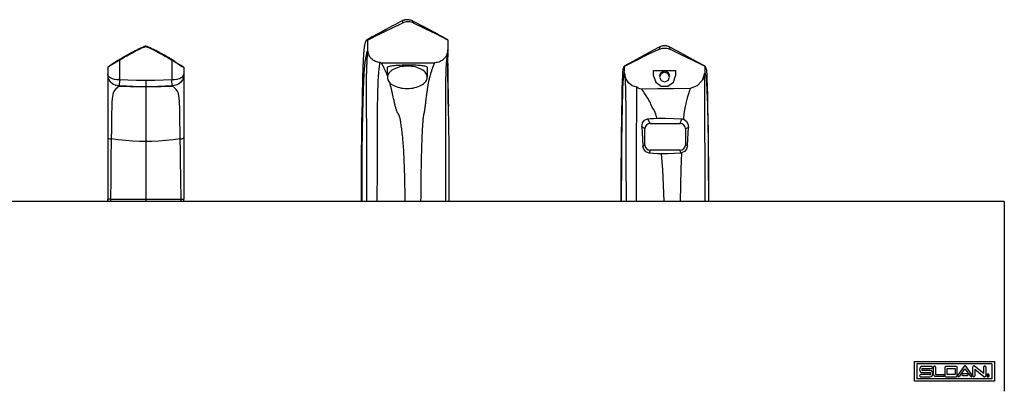
# Model space of a CAD drawing. Units: inches. Extents: x 14 to 229, y -70 to 88.
# Drawn here: x 79 to 104, y 0 to 9 of the extents above; entities that cross this region are included whole.
import ezdxf

# ---------------------------------------------------------------- set-up
doc = ezdxf.new("R2010")
doc.units = ezdxf.units.IN
doc.header["$LTSCALE"] = 1.21
doc.header["$MEASUREMENT"] = 0
doc.layers.get('0').update_dxf_attribs({"linetype": 'CONTINUOUS'})

msp = doc.modelspace()

# ---------------------------------------------------------------- linework, layer by layer
at = {"color": 7, "linetype": 'Continuous'}
for p, q in [((88.837, 8.818), (88.837, 8.812)), ((88.837, 8.812), (88.839, 8.795)), ((88.839, 8.795), (88.842, 8.764)), ((82.297, 8.144), (82.289, 8.141)), ((82.294, 8.143), (82.31, 8.15)), ((82.298, 8.145), (82.297, 8.144)), ((82.302, 8.146), (82.298, 8.145)), ((82.303, 8.147), (82.302, 8.146)), ((82.31, 8.15), (82.325, 8.156)), ((82.325, 8.156), (82.339, 8.162)), ((82.333, 8.16), (82.338, 8.161)), ((82.427, 8.181), (82.426, 8.181)), ((82.464, 8.17), (82.461, 8.171)), ((82.468, 8.168), (82.464, 8.17)), ((82.471, 8.167), (82.468, 8.168)), ((82.473, 8.166), (82.471, 8.167)), ((82.486, 8.161), (82.49, 8.16)), ((82.494, 8.158), (82.508, 8.152)), ((82.508, 8.152), (82.523, 8.146)), ((82.528, 8.144), (82.521, 8.146)), ((82.529, 8.143), (82.528, 8.144)), ((82.537, 8.139), (82.53, 8.142)), ((95.289, 8.169), (95.289, 8.169)), ((95.521, 8.168), (95.521, 8.168)), ((81.848, 7.902), (81.826, 7.89)), ((81.869, 7.915), (81.848, 7.902)), ((81.889, 7.927), (81.869, 7.915)), ((81.908, 7.938), (81.889, 7.927)), ((81.928, 7.949), (81.908, 7.938)), ((81.946, 7.96), (81.928, 7.949)), ((81.964, 7.97), (81.946, 7.96)), ((81.982, 7.98), (81.964, 7.97)), ((82, 7.99), (81.982, 7.98)), ((82.016, 8), (82, 7.99)), ((82.033, 8.009), (82.016, 8)), ((82.049, 8.017), (82.033, 8.009)), ((82.064, 8.026), (82.049, 8.017)), ((82.079, 8.034), (82.064, 8.026)), ((82.093, 8.042), (82.079, 8.034)), ((82.114, 8.053), (82.093, 8.042)), ((82.134, 8.063), (82.114, 8.053)), ((82.137, 8.065), (82.165, 8.079)), ((82.159, 8.076), (82.158, 8.076)), ((82.159, 8.065), (82.159, 8.076)), ((82.165, 8.079), (82.194, 8.094)), ((82.191, 8.093), (82.215, 8.105)), ((82.215, 8.105), (82.237, 8.116)), ((82.226, 8.11), (82.218, 8.107)), ((82.228, 8.112), (82.228, 8.111)), ((82.557, 8.13), (82.576, 8.121)), ((82.576, 8.121), (82.597, 8.111)), ((82.597, 8.111), (82.619, 8.1)), ((82.619, 8.1), (82.604, 8.107)), ((82.619, 8.1), (82.643, 8.087)), ((82.629, 8.094), (82.634, 8.092)), ((82.643, 8.087), (82.668, 8.074)), ((82.669, 8.074), (82.656, 8.081)), ((82.665, 8.076), (82.664, 8.076)), ((82.664, 8.065), (82.664, 8.076)), ((82.684, 8.066), (82.669, 8.074)), ((82.699, 8.058), (82.684, 8.066)), ((82.715, 8.05), (82.699, 8.058)), ((82.731, 8.041), (82.715, 8.05)), ((82.748, 8.032), (82.731, 8.041)), ((82.766, 8.022), (82.748, 8.032)), ((82.784, 8.012), (82.766, 8.022)), ((82.804, 8.001), (82.784, 8.012)), ((82.823, 7.99), (82.804, 8.001)), ((82.844, 7.979), (82.823, 7.99)), ((82.865, 7.967), (82.844, 7.979)), ((82.887, 7.954), (82.865, 7.967)), ((82.909, 7.941), (82.887, 7.954)), ((82.933, 7.928), (82.909, 7.941)), ((82.956, 7.914), (82.933, 7.928)), ((82.98, 7.9), (82.956, 7.914)), ((83.004, 7.885), (82.98, 7.9)), ((87.959, 7.863), (87.963, 7.931)), ((89.976, 7.967), (89.976, 8.021)), ((89.976, 8.006), (89.976, 7.997)), ((89.976, 7.997), (89.976, 7.96)), ((89.976, 7.96), (89.976, 7.922)), ((89.976, 7.883), (89.976, 7.923)), ((89.977, 8.074), (89.979, 8.095)), ((89.979, 8.095), (89.978, 8.094)), ((89.979, 8.096), (89.979, 8.095)), ((81.462, 7.658), (81.462, 4.355)), ((81.466, 7.666), (81.501, 7.689)), ((81.56, 7.726), (81.501, 7.689)), ((81.612, 7.759), (81.544, 7.716)), ((81.594, 7.747), (81.56, 7.726)), ((81.68, 7.801), (81.598, 7.75)), ((81.657, 7.787), (81.656, 7.786)), ((81.668, 7.793), (81.657, 7.787)), ((81.668, 7.794), (81.756, 7.848)), ((81.716, 7.823), (81.68, 7.801)), ((81.738, 7.836), (81.716, 7.823)), ((81.764, 7.853), (81.738, 7.836)), ((81.784, 7.864), (81.764, 7.853)), ((81.805, 7.877), (81.784, 7.864)), ((81.826, 7.89), (81.805, 7.877)), ((83.027, 7.872), (83.004, 7.885)), ((83.048, 7.859), (83.027, 7.872)), ((83.076, 7.842), (83.048, 7.859)), ((83.113, 7.82), (83.076, 7.842)), ((83.139, 7.804), (83.113, 7.82)), ((83.273, 7.72), (83.266, 7.725)), ((83.273, 7.72), (83.319, 7.691)), ((83.319, 7.691), (83.357, 7.666)), ((83.362, 7.658), (83.362, 4.355)), ((88.46, 7.649), (88.462, 7.402)), ((89.46, 7.658), (89.462, 7.409)), ((89.976, 7.747), (89.975, 7.81)), ((89.975, 7.755), (89.975, 7.801)), ((89.975, 7.755), (89.975, 7.703)), ((89.975, 7.71), (89.975, 7.68)), ((89.975, 7.642), (89.975, 7.7)), ((89.976, 7.665), (89.976, 7.747)), ((89.977, 7.58), (89.976, 7.665)), ((88.251, 7.533), (88.26, 7.622)), ((89.555, 7.506), (89.574, 7.569)), ((89.978, 7.492), (89.977, 7.58)), ((89.979, 7.404), (89.978, 7.492)), ((89.98, 7.311), (89.979, 7.404)), ((94.408, 7.494), (94.408, 7.489)), ((95.128, 7.576), (95.68, 7.576)), ((95.128, 7.443), (95.128, 7.576)), ((95.68, 7.576), (95.68, 7.443)), ((81.83, 7.185), (81.737, 7.191)), ((81.749, 7.177), (81.749, 7.191)), ((82.098, 7.177), (81.749, 7.177)), ((81.927, 7.181), (81.83, 7.185)), ((82.026, 7.178), (81.927, 7.181)), ((82.197, 7.176), (82.214, 7.176)), ((82.214, 7.176), (82.412, 7.175)), ((82.671, 7.176), (82.797, 7.178)), ((83.074, 7.177), (82.725, 7.177)), ((83.087, 7.191), (82.993, 7.185)), ((83.075, 7.191), (83.074, 7.177)), ((83.168, 7.205), (83.087, 7.191)), ((88.228, 7.176), (88.231, 7.247)), ((95.32, 7.188), (95.487, 7.188)), ((88.223, 6.989), (88.224, 7.035)), ((89.924, 6.889), (89.925, 6.949)), ((94.707, 6.871), (94.708, 6.92)), ((94.708, 6.961), (94.709, 6.999)), ((94.708, 6.92), (94.708, 6.961)), ((87.83, 6.512), (87.836, 6.816)), ((87.942, 6.599), (87.942, 6.658)), ((88.218, 6.691), (88.219, 6.733)), ((88.218, 6.635), (88.218, 6.691)), ((88.219, 6.778), (88.22, 6.824)), ((88.219, 6.733), (88.219, 6.778)), ((88.22, 6.824), (88.221, 6.871)), ((89.924, 6.831), (89.924, 6.889)), ((89.924, 6.777), (89.924, 6.831)), ((89.924, 6.726), (89.924, 6.777)), ((89.924, 6.672), (89.924, 6.726)), ((89.925, 6.449), (89.924, 6.672)), ((94.707, 6.768), (94.707, 6.871)), ((87.943, 6.538), (87.942, 6.599)), ((87.944, 6.477), (87.943, 6.538)), ((87.944, 6.413), (87.944, 6.477)), ((87.945, 6.338), (87.944, 6.413)), ((88.216, 6.473), (88.217, 6.51)), ((88.216, 6.431), (88.216, 6.473)), ((88.216, 6.357), (88.216, 6.431)), ((88.217, 6.586), (88.218, 6.635)), ((88.217, 6.549), (88.217, 6.586)), ((88.217, 6.51), (88.217, 6.549)), ((89.925, 6.25), (89.925, 6.449)), ((87.945, 6.252), (87.945, 6.338)), ((87.946, 6.165), (87.945, 6.252)), ((87.946, 6.079), (87.946, 6.165)), ((88.215, 6.095), (88.216, 6.255)), ((88.216, 6.255), (88.216, 6.357)), ((89.925, 6.12), (89.925, 6.25)), ((95.041, 6.25), (95.794, 6.25)), ((87.82, 5.898), (87.821, 5.962)), ((87.947, 5.946), (87.946, 6.079)), ((87.947, 5.841), (87.947, 5.946)), ((88.214, 5.849), (88.215, 6.095)), ((89.926, 5.876), (89.925, 6.12)), ((94.909, 5.716), (94.909, 6.118)), ((95.929, 6.116), (95.929, 5.717)), ((87.818, 5.687), (87.819, 5.761)), ((87.818, 5.609), (87.818, 5.687)), ((87.819, 5.761), (87.82, 5.831)), ((87.82, 5.831), (87.82, 5.898)), ((87.948, 5.745), (87.947, 5.841)), ((87.948, 5.611), (87.948, 5.745)), ((88.214, 5.59), (88.214, 5.849)), ((89.926, 5.715), (89.926, 5.876)), ((89.926, 5.465), (89.926, 5.715)), ((87.816, 5.348), (87.817, 5.44)), ((87.817, 5.527), (87.818, 5.609)), ((87.817, 5.44), (87.817, 5.527)), ((87.948, 5.422), (87.948, 5.611)), ((88.213, 5.098), (88.214, 5.59)), ((89.925, 5.113), (89.926, 5.465)), ((95.792, 5.58), (95.045, 5.58)), ((87.815, 5.252), (87.816, 5.348)), ((87.815, 5.15), (87.815, 5.252)), ((87.948, 5.205), (87.948, 5.422)), ((87.948, 4.958), (87.948, 5.205)), ((87.813, 4.815), (87.814, 4.989)), ((87.814, 4.989), (87.815, 5.15)), ((88.211, 4.295), (88.213, 5.098)), ((87.812, 4.566), (87.813, 4.815)), ((87.811, 4.295), (87.812, 4.566)), ((89.305, 4.428), (89.306, 4.553)), ((89.306, 4.553), (89.308, 4.671)), ((90.012, 4.295), (90.012, 4.558)), ((103.912, 4.295), (13.912, 4.295)), ((81.461, 4.295), (81.461, 4.355)), ((81.515, 4.355), (81.462, 4.355)), ((81.526, 4.355), (81.515, 4.355)), ((81.526, 4.355), (81.528, 4.355)), ((81.528, 4.355), (82.331, 4.355)), ((82.331, 4.355), (82.414, 4.355)), ((82.414, 4.355), (82.481, 4.355)), ((82.481, 4.355), (83.297, 4.355)), ((83.298, 4.355), (83.363, 4.355)), ((83.362, 4.355), (83.363, 4.355)), ((83.363, 4.295), (83.363, 4.355)), ((89.303, 4.295), (89.305, 4.428)), ((103.912, 4.295), (103.912, -0.455)), ((101.662, 0.295), (103.662, 0.295)), ((101.662, -0.205), (101.662, 0.295)), ((103.662, 0.295), (103.662, -0.205)), ((103.599, 0.233), (101.724, 0.233)), ((101.724, 0.233), (101.724, -0.142)), ((102.087, 0.168), (101.867, 0.168)), ((101.867, 0.117), (102.087, 0.117)), ((102.048, 0.065), (101.867, 0.065)), ((101.867, 0.013), (102.048, 0.013)), ((102.14, -0.032), (102.14, 0.149)), ((102.191, 0.149), (102.191, -0.032)), ((102.425, 0.142), (102.425, -0.064)), ((102.709, 0.168), (102.451, 0.168)), ((102.477, 0.117), (102.683, 0.117)), ((102.477, -0.038), (102.477, 0.117)), ((102.683, 0.117), (102.683, -0.038)), ((102.735, -0.064), (102.735, 0.142)), ((102.906, 0.17), (102.751, -0.049)), ((102.794, -0.079), (102.927, 0.11)), ((102.927, 0.11), (103.061, -0.079)), ((103.103, -0.049), (102.948, 0.17)), ((103.125, -0.064), (103.125, 0.155)), ((103.396, -0.01), (103.167, 0.175)), ((103.177, 0.102), (103.402, -0.081)), ((103.177, 0.102), (103.177, -0.064)), ((103.396, -0.01), (103.396, 0.155)), ((103.448, 0.155), (103.448, -0.064)), ((103.599, 0.233), (103.599, -0.142)), ((103.662, -0.205), (101.662, -0.205)), ((103.599, -0.142), (101.724, -0.142)), ((102.048, -0.038), (101.816, -0.038)), ((101.816, -0.09), (102.048, -0.09)), ((102.191, -0.032), (102.385, -0.032)), ((102.385, -0.084), (102.191, -0.084)), ((102.451, -0.09), (102.709, -0.09)), ((102.683, -0.038), (102.477, -0.038)), ((102.876, -0.013), (102.979, -0.013)), ((102.979, -0.064), (102.876, -0.064)), ((103.486, -0.04), (103.493, -0.04)), ((103.486, -0.076), (103.486, -0.04)), ((103.496, -0.076), (103.486, -0.076)), ((103.493, -0.04), (103.499, -0.04)), ((103.498, -0.046), (103.496, -0.046)), ((103.496, -0.046), (103.496, -0.057)), ((103.496, -0.057), (103.499, -0.057)), ((103.498, -0.064), (103.496, -0.064)), ((103.496, -0.064), (103.496, -0.076)), ((103.5, -0.064), (103.498, -0.064)), ((103.499, -0.04), (103.502, -0.04)), ((103.502, -0.04), (103.504, -0.04)), ((103.516, -0.076), (103.507, -0.076)), ((103.516, -0.07), (103.516, -0.073)), ((103.516, -0.075), (103.516, -0.076))]:
    msp.add_line(p, q, dxfattribs=at)
at = {"color": 9, "linetype": 'Continuous'}
for p, q in [((82.336, 8.145), (82.307, 8.133)), ((82.333, 8.16), (82.333, 8.157)), ((82.362, 8.155), (82.336, 8.145)), ((82.412, 8.183), (82.412, 8.168)), ((82.516, 8.133), (82.488, 8.145)), ((82.49, 8.157), (82.49, 8.16)), ((82.21, 8.086), (82.172, 8.067)), ((82.189, 8.092), (82.189, 8.09)), ((82.245, 8.103), (82.21, 8.086)), ((82.259, 8.126), (82.259, 8.125)), ((82.546, 8.119), (82.516, 8.133)), ((82.579, 8.103), (82.546, 8.119)), ((82.564, 8.125), (82.564, 8.126)), ((82.614, 8.086), (82.579, 8.103)), ((82.651, 8.067), (82.614, 8.086)), ((82.634, 8.09), (82.634, 8.092)), ((82.691, 8.046), (82.651, 8.067)), ((81.47, 7.662), (81.462, 7.658)), ((81.825, 7.872), (81.762, 7.834)), ((81.762, 7.35), (81.762, 7.834)), ((83.15, 7.782), (83.059, 7.835)), ((83.062, 7.834), (83.062, 7.35)), ((83.354, 7.661), (83.362, 7.658)), ((94.386, 7.475), (94.369, 7.357)), ((94.396, 7.527), (94.386, 7.475)), ((96.414, 7.523), (96.426, 7.468)), ((81.567, 7.377), (81.623, 7.361)), ((81.735, 7.189), (81.731, 7.185)), ((81.735, 7.19), (81.735, 7.189)), ((81.762, 7.35), (81.755, 7.291)), ((81.849, 7.184), (81.849, 7.177)), ((82.412, 7.335), (82.412, 7.175)), ((82.412, 7.166), (82.412, 4.355)), ((82.974, 7.177), (82.975, 7.184)), ((83.068, 7.291), (83.062, 7.35)), ((83.074, 7.245), (83.068, 7.291)), ((83.2, 7.361), (83.256, 7.377)), ((89.977, 7.375), (89.978, 7.328)), ((87.851, 6.905), (87.848, 6.81)), ((87.853, 6.971), (87.851, 6.905)), ((87.848, 6.81), (87.846, 6.745)), ((89.988, 6.785), (89.991, 6.685)), ((94.909, 6.118), (94.835, 6.168)), ((94.977, 6.365), (95.041, 6.25)), ((95.794, 6.25), (95.834, 6.364)), ((81.553, 6.094), (81.549, 5.862)), ((87.83, 5.96), (87.829, 5.894)), ((96.001, 6.148), (95.929, 6.116)), ((87.827, 5.701), (87.826, 5.631)), ((87.828, 5.832), (87.827, 5.768)), ((87.827, 5.768), (87.827, 5.701)), ((87.829, 5.894), (87.828, 5.832)), ((94.858, 5.686), (94.909, 5.716)), ((95.929, 5.717), (95.98, 5.698)), ((87.825, 5.439), (87.824, 5.309)), ((87.826, 5.558), (87.825, 5.439)), ((87.826, 5.631), (87.826, 5.558)), ((95.045, 5.58), (95.015, 5.509)), ((95.808, 5.509), (95.792, 5.58)), ((87.824, 5.309), (87.823, 5.169)), ((87.822, 4.965), (87.821, 4.798)), ((87.823, 5.169), (87.822, 4.965)), ((87.821, 4.798), (87.82, 4.558)), ((87.82, 4.558), (87.819, 4.295)), ((81.463, 4.355), (81.463, 4.295)), ((81.528, 4.355), (81.528, 4.295)), ((82.414, 4.355), (82.414, 4.295)), ((83.298, 4.295), (83.298, 4.355))]:
    msp.add_line(p, q, dxfattribs=at)
at = {"color": 7, "linetype": 'Continuous'}
for points in [[(88.837, 8.82), (88.785, 8.794), (88.727, 8.764), (88.664, 8.731), (88.593, 8.693), (88.513, 8.651), (88.423, 8.603), (88.321, 8.548), (88.207, 8.486), (88.082, 8.417), (87.954, 8.347)], [(88.842, 8.764), (88.553, 8.623), (88.264, 8.482), (87.976, 8.339)], [(89.085, 8.817), (89.066, 8.826), (89.044, 8.834), (89.023, 8.84), (89.005, 8.844), (88.987, 8.846), (88.971, 8.848), (88.956, 8.848), (88.942, 8.848), (88.928, 8.846), (88.916, 8.845), (88.904, 8.843), (88.892, 8.84), (88.881, 8.837), (88.871, 8.834), (88.86, 8.83), (88.851, 8.826), (88.841, 8.822), (88.837, 8.82)], [(88.837, 8.82), (88.837, 8.82), (88.837, 8.82), (88.837, 8.819), (88.837, 8.818)], [(89.118, 8.764), (89.088, 8.777), (89.058, 8.786), (89.027, 8.792), (88.996, 8.796), (88.964, 8.796), (88.933, 8.792), (88.902, 8.786), (88.871, 8.777), (88.842, 8.764)], [(89.977, 8.348), (89.859, 8.41), (89.747, 8.47), (89.643, 8.526), (89.547, 8.577), (89.457, 8.625), (89.372, 8.67), (89.293, 8.711), (89.219, 8.749), (89.149, 8.785), (89.085, 8.817)], [(89.979, 8.339), (89.693, 8.482), (89.406, 8.623), (89.118, 8.764)], [(82.237, 8.116), (82.257, 8.126), (82.276, 8.135), (82.294, 8.143)], [(82.339, 8.162), (82.352, 8.167), (82.364, 8.172), (82.375, 8.175), (82.385, 8.178), (82.395, 8.181), (82.403, 8.182), (82.412, 8.183)], [(82.389, 8.179), (82.387, 8.179), (82.386, 8.179), (82.385, 8.178), (82.384, 8.178), (82.382, 8.178), (82.381, 8.177), (82.379, 8.177), (82.377, 8.176), (82.376, 8.175), (82.374, 8.175), (82.372, 8.174), (82.37, 8.173), (82.367, 8.173), (82.364, 8.171)], [(82.412, 8.183), (82.41, 8.183), (82.408, 8.183), (82.405, 8.183), (82.403, 8.182), (82.402, 8.182), (82.401, 8.182)], [(82.412, 8.183), (82.42, 8.182), (82.428, 8.181), (82.437, 8.179), (82.447, 8.176), (82.457, 8.172), (82.468, 8.168), (82.481, 8.163), (82.494, 8.158)], [(82.437, 8.179), (82.436, 8.179), (82.434, 8.179), (82.433, 8.18), (82.431, 8.18), (82.43, 8.181), (82.427, 8.181)], [(82.461, 8.171), (82.457, 8.172), (82.455, 8.173), (82.452, 8.174), (82.449, 8.175), (82.447, 8.176), (82.445, 8.176), (82.444, 8.177), (82.442, 8.177), (82.44, 8.178), (82.439, 8.178), (82.437, 8.179)], [(82.523, 8.146), (82.539, 8.138), (82.557, 8.13)], [(82.53, 8.142), (82.53, 8.142), (82.53, 8.143), (82.53, 8.143), (82.529, 8.143)], [(82.547, 8.135), (82.545, 8.135), (82.537, 8.139)], [(87.836, 6.816), (87.838, 6.935), (87.84, 6.989), (87.841, 7.04), (87.842, 7.089), (87.843, 7.136), (87.844, 7.182), (87.845, 7.228), (87.846, 7.273), (87.847, 7.319), (87.848, 7.364), (87.85, 7.408), (87.851, 7.453), (87.852, 7.497), (87.854, 7.54), (87.855, 7.584), (87.857, 7.627), (87.858, 7.669), (87.86, 7.711), (87.862, 7.751), (87.863, 7.79), (87.865, 7.827), (87.867, 7.861), (87.868, 7.893), (87.87, 7.923), (87.871, 7.952), (87.873, 7.979), (87.875, 8.004), (87.877, 8.028), (87.878, 8.051), (87.88, 8.073), (87.882, 8.094), (87.884, 8.115), (87.886, 8.134), (87.889, 8.153), (87.891, 8.171), (87.894, 8.189), (87.897, 8.206), (87.9, 8.224), (87.904, 8.241), (87.908, 8.256), (87.911, 8.269), (87.915, 8.278), (87.917, 8.286), (87.92, 8.292), (87.922, 8.297), (87.924, 8.302), (87.927, 8.306), (87.929, 8.311), (87.931, 8.316), (87.934, 8.321), (87.937, 8.326), (87.94, 8.331), (87.942, 8.335), (87.945, 8.338), (87.947, 8.341), (87.949, 8.344), (87.951, 8.345), (87.953, 8.346), (87.954, 8.347)], [(87.954, 8.347), (87.955, 8.347), (87.956, 8.348), (87.958, 8.349), (87.96, 8.349), (87.961, 8.349), (87.963, 8.349), (87.964, 8.348), (87.966, 8.348), (87.967, 8.347), (87.969, 8.346), (87.97, 8.345), (87.972, 8.344), (87.973, 8.342), (87.974, 8.341), (87.976, 8.339)], [(87.974, 8.097), (87.974, 8.178), (87.975, 8.258), (87.976, 8.339)], [(89.977, 8.348), (89.977, 8.348), (89.977, 8.347), (89.977, 8.347), (89.978, 8.346), (89.978, 8.345), (89.978, 8.344), (89.978, 8.343), (89.979, 8.342), (89.979, 8.34), (89.979, 8.339)], [(89.979, 8.339), (89.979, 8.258), (89.979, 8.096)], [(95.289, 8.169), (95.095, 8.068), (94.622, 7.811), (94.393, 7.684)], [(95.289, 8.169), (95.283, 8.163), (95.267, 8.11)], [(95.267, 8.11), (95.358, 8.138), (95.453, 8.138), (95.542, 8.11)], [(95.521, 8.168), (95.51, 8.173), (95.491, 8.181), (95.472, 8.187), (95.45, 8.192), (95.424, 8.196), (95.391, 8.196), (95.366, 8.194), (95.345, 8.189), (95.327, 8.184), (95.31, 8.178), (95.293, 8.171), (95.289, 8.169)], [(96.417, 7.682), (96.212, 7.797), (95.728, 8.06), (95.521, 8.168)], [(81.756, 7.848), (81.813, 7.882), (81.866, 7.913), (81.914, 7.941), (81.959, 7.967), (82, 7.99), (82.039, 8.011), (82.074, 8.031), (82.107, 8.049), (82.137, 8.065)], [(82.158, 8.076), (82.152, 8.073), (82.134, 8.063)], [(82.668, 8.074), (82.696, 8.06), (82.726, 8.044), (82.758, 8.026), (82.793, 8.007), (82.83, 7.986), (82.871, 7.963), (82.914, 7.938), (82.961, 7.911), (83.012, 7.881), (83.067, 7.848)], [(87.963, 7.931), (87.964, 7.948), (87.965, 7.964), (87.966, 7.978), (87.967, 7.99), (87.967, 8), (87.968, 8.009), (87.969, 8.018), (87.969, 8.026), (87.97, 8.033), (87.971, 8.04), (87.971, 8.046), (87.972, 8.052), (87.972, 8.058), (87.973, 8.063), (87.974, 8.068), (87.974, 8.073), (87.975, 8.077), (87.976, 8.081), (87.976, 8.085), (87.977, 8.089)], [(87.977, 8.089), (87.975, 8.091), (87.974, 8.094), (87.974, 8.097)], [(88.282, 7.777), (88.253, 7.779), (88.224, 7.783), (88.196, 7.791), (88.168, 7.801), (88.141, 7.814), (88.115, 7.83), (88.09, 7.849), (88.066, 7.871), (88.044, 7.896), (88.025, 7.923), (88.009, 7.953), (87.995, 7.985), (87.985, 8.018), (87.979, 8.053), (87.977, 8.089)], [(89.951, 7.976), (89.936, 7.944), (89.916, 7.912), (89.894, 7.883), (89.868, 7.857), (89.841, 7.834), (89.811, 7.815), (89.781, 7.799), (89.75, 7.787), (89.718, 7.778), (89.686, 7.773), (89.654, 7.77)], [(89.949, 7.812), (89.951, 7.847), (89.957, 7.923)], [(89.976, 8.09), (89.973, 8.052), (89.965, 8.014), (89.951, 7.976)], [(89.957, 7.923), (89.958, 7.94), (89.96, 7.956), (89.961, 7.972), (89.962, 7.985), (89.963, 7.996), (89.964, 8.006), (89.965, 8.015), (89.965, 8.017)], [(89.978, 8.094), (89.978, 8.092), (89.976, 8.09)], [(89.976, 8.006), (89.976, 8.044), (89.977, 8.074)], [(89.976, 7.96), (89.976, 7.942), (89.976, 7.925)], [(94.398, 7.683), (94.702, 7.837), (94.996, 7.981), (95.267, 8.11)], [(95.542, 8.11), (95.814, 7.98), (96.108, 7.836), (96.411, 7.683)], [(81.656, 7.786), (81.656, 7.786), (81.612, 7.759)], [(83.067, 7.848), (83.151, 7.796), (83.219, 7.754), (83.275, 7.719)], [(87.942, 6.658), (87.941, 6.71), (87.941, 6.735), (87.941, 6.759), (87.941, 6.785), (87.94, 6.811), (87.94, 6.839), (87.94, 6.867), (87.94, 6.896), (87.94, 6.926), (87.94, 6.955), (87.94, 6.985), (87.94, 7.014), (87.94, 7.044), (87.94, 7.073), (87.94, 7.102), (87.94, 7.131), (87.94, 7.159), (87.94, 7.187), (87.94, 7.215), (87.941, 7.242), (87.941, 7.269), (87.941, 7.295), (87.941, 7.321), (87.942, 7.345), (87.942, 7.368), (87.942, 7.39), (87.943, 7.412), (87.943, 7.433), (87.943, 7.453), (87.944, 7.474), (87.944, 7.495), (87.945, 7.515), (87.945, 7.536), (87.946, 7.557), (87.946, 7.578), (87.947, 7.6), (87.948, 7.621), (87.948, 7.644), (87.949, 7.667), (87.95, 7.692), (87.952, 7.718), (87.953, 7.745), (87.954, 7.771), (87.955, 7.795)], [(87.955, 7.795), (87.958, 7.832), (87.959, 7.863)], [(88.26, 7.622), (88.261, 7.638), (88.263, 7.655), (88.265, 7.671), (88.266, 7.684), (88.268, 7.695), (88.269, 7.705), (88.27, 7.714), (88.271, 7.722), (88.272, 7.729), (88.273, 7.735), (88.274, 7.741), (88.275, 7.747), (88.276, 7.752), (88.277, 7.757), (88.278, 7.761), (88.279, 7.766), (88.28, 7.77), (88.281, 7.773), (88.282, 7.777)], [(88.282, 7.777), (88.288, 7.773), (88.295, 7.77), (88.302, 7.768), (88.31, 7.767)], [(88.31, 7.767), (88.758, 7.768), (89.206, 7.769), (89.654, 7.77)], [(88.426, 7.539), (88.419, 7.556), (88.411, 7.574), (88.402, 7.594), (88.393, 7.615), (88.384, 7.633), (88.377, 7.648), (88.37, 7.662), (88.364, 7.674), (88.359, 7.685), (88.353, 7.694), (88.349, 7.703), (88.344, 7.711), (88.34, 7.719), (88.336, 7.727), (88.331, 7.733), (88.328, 7.74), (88.324, 7.746), (88.32, 7.752), (88.317, 7.757), (88.313, 7.763), (88.31, 7.767)], [(88.966, 7.709), (88.922, 7.709), (88.878, 7.708), (88.835, 7.707), (88.793, 7.705), (88.751, 7.703), (88.71, 7.701), (88.671, 7.698), (88.634, 7.695), (88.6, 7.691), (88.568, 7.687), (88.539, 7.682), (88.515, 7.677), (88.494, 7.672), (88.478, 7.666), (88.467, 7.66), (88.461, 7.653), (88.46, 7.649)], [(88.966, 7.685), (88.917, 7.684), (88.868, 7.68), (88.821, 7.673), (88.774, 7.664), (88.73, 7.652), (88.687, 7.638), (88.648, 7.622), (88.611, 7.603), (88.578, 7.583), (88.548, 7.561), (88.523, 7.537), (88.501, 7.513), (88.485, 7.487), (88.472, 7.46), (88.465, 7.433), (88.462, 7.406), (88.462, 7.402)], [(89.46, 7.658), (89.46, 7.661), (89.455, 7.667), (89.445, 7.672), (89.431, 7.678), (89.411, 7.683), (89.388, 7.688), (89.36, 7.692), (89.329, 7.695), (89.295, 7.699), (89.259, 7.701), (89.22, 7.704), (89.18, 7.706), (89.139, 7.707), (89.096, 7.708), (89.053, 7.709), (89.01, 7.709), (88.966, 7.709)], [(89.462, 7.409), (89.46, 7.433), (89.453, 7.46), (89.441, 7.487), (89.425, 7.513), (89.405, 7.537), (89.38, 7.561), (89.351, 7.583), (89.318, 7.603), (89.282, 7.622), (89.243, 7.638), (89.201, 7.652), (89.157, 7.664), (89.111, 7.673), (89.063, 7.68), (89.015, 7.684), (88.966, 7.685)], [(89.574, 7.569), (89.58, 7.587), (89.586, 7.607), (89.593, 7.627), (89.599, 7.645), (89.604, 7.66), (89.609, 7.673), (89.613, 7.684), (89.617, 7.694), (89.621, 7.703), (89.624, 7.711), (89.627, 7.719), (89.631, 7.726), (89.634, 7.733), (89.637, 7.739), (89.64, 7.745), (89.643, 7.751), (89.646, 7.756), (89.648, 7.761), (89.651, 7.766), (89.654, 7.77)], [(89.925, 6.949), (89.925, 7.009), (89.925, 7.038), (89.925, 7.068), (89.926, 7.098), (89.926, 7.127), (89.926, 7.156), (89.927, 7.184), (89.927, 7.212), (89.927, 7.24), (89.928, 7.267), (89.928, 7.294), (89.929, 7.32), (89.929, 7.345), (89.929, 7.369), (89.93, 7.392), (89.93, 7.414), (89.931, 7.435), (89.931, 7.456), (89.932, 7.476), (89.933, 7.497), (89.933, 7.517), (89.934, 7.538), (89.935, 7.558), (89.935, 7.579), (89.936, 7.6), (89.937, 7.621), (89.938, 7.642), (89.939, 7.665), (89.941, 7.688), (89.942, 7.713), (89.944, 7.739), (89.945, 7.765), (89.947, 7.79), (89.949, 7.812)], [(89.975, 7.801), (89.975, 7.843), (89.976, 7.883)], [(94.355, 7.45), (94.359, 7.543), (94.364, 7.594), (94.37, 7.619), (94.375, 7.635), (94.38, 7.653), (94.384, 7.668), (94.389, 7.679), (94.393, 7.684)], [(94.393, 7.684), (94.394, 7.684), (94.398, 7.683)], [(94.396, 7.527), (94.397, 7.58), (94.397, 7.632), (94.398, 7.683)], [(96.411, 7.683), (96.416, 7.683), (96.417, 7.682)], [(96.411, 7.683), (96.413, 7.63), (96.413, 7.577), (96.414, 7.523)], [(96.417, 7.682), (96.422, 7.676), (96.428, 7.663), (96.434, 7.647), (96.439, 7.63), (96.445, 7.614), (96.45, 7.592), (96.455, 7.55), (96.46, 7.478), (96.465, 7.363), (96.47, 7.185), (96.476, 6.942), (96.481, 6.653), (96.487, 6.354), (96.492, 6.078), (96.495, 5.816), (96.499, 5.554), (96.501, 5.281), (96.503, 4.985), (96.505, 4.66), (96.507, 4.295)], [(81.483, 7.36), (81.467, 7.412), (81.462, 7.49)], [(83.362, 7.49), (83.356, 7.412), (83.34, 7.36)], [(88.231, 7.247), (88.232, 7.265), (88.233, 7.283), (88.233, 7.301), (88.234, 7.319), (88.235, 7.338), (88.236, 7.357), (88.238, 7.376), (88.239, 7.396), (88.241, 7.417), (88.242, 7.44), (88.244, 7.464), (88.247, 7.489), (88.249, 7.512), (88.251, 7.533)], [(88.461, 7.453), (88.454, 7.471), (88.446, 7.49), (88.439, 7.507), (88.426, 7.539)], [(88.462, 7.402), (88.464, 7.378), (88.471, 7.351), (88.482, 7.324), (88.498, 7.299), (88.519, 7.274), (88.544, 7.25), (88.573, 7.228), (88.605, 7.208), (88.641, 7.19), (88.68, 7.173), (88.722, 7.159), (88.767, 7.147), (88.813, 7.138), (88.86, 7.131), (88.909, 7.127), (88.958, 7.126)], [(88.958, 7.126), (89.007, 7.127), (89.055, 7.131), (89.103, 7.138), (89.149, 7.147), (89.194, 7.159), (89.236, 7.173), (89.276, 7.189), (89.312, 7.208), (89.346, 7.228), (89.375, 7.25), (89.401, 7.274), (89.422, 7.299), (89.439, 7.324), (89.451, 7.351), (89.459, 7.378), (89.462, 7.406), (89.462, 7.409)], [(89.437, 6.871), (89.442, 6.917), (89.445, 6.94), (89.448, 6.963), (89.451, 6.986), (89.454, 7.008), (89.457, 7.029), (89.459, 7.049), (89.462, 7.068), (89.464, 7.086), (89.467, 7.104), (89.47, 7.122), (89.473, 7.14), (89.475, 7.159), (89.478, 7.177), (89.481, 7.196), (89.485, 7.214), (89.488, 7.234), (89.492, 7.253), (89.495, 7.273), (89.499, 7.293), (89.504, 7.314), (89.508, 7.335), (89.514, 7.358), (89.52, 7.383), (89.527, 7.41), (89.534, 7.438), (89.542, 7.464), (89.549, 7.487), (89.555, 7.506)], [(94.341, 6.857), (94.346, 7.105), (94.35, 7.306), (94.355, 7.45)], [(94.408, 7.494), (94.401, 7.504), (94.397, 7.515), (94.396, 7.527)], [(94.711, 7.158), (94.591, 7.194), (94.498, 7.27), (94.434, 7.375), (94.408, 7.494)], [(94.408, 7.489), (94.412, 7.416), (94.415, 7.332), (94.418, 7.256), (94.422, 7.154), (94.425, 6.989), (94.43, 6.646), (94.434, 6.16), (94.436, 5.832), (94.438, 5.304), (94.441, 4.295)], [(95.128, 7.443), (95.183, 7.284), (95.32, 7.188)], [(95.28, 7.447), (95.315, 7.53), (95.408, 7.572)], [(95.404, 7.532), (95.315, 7.496), (95.28, 7.412)], [(95.28, 7.412), (95.315, 7.329), (95.404, 7.292)], [(95.4, 7.572), (95.494, 7.53), (95.529, 7.447)], [(95.529, 7.412), (95.494, 7.495), (95.404, 7.532)], [(95.404, 7.292), (95.494, 7.328), (95.529, 7.412)], [(95.487, 7.188), (95.625, 7.283), (95.68, 7.443)], [(96.406, 7.499), (96.348, 7.325), (96.222, 7.193), (96.045, 7.127)], [(96.414, 7.523), (96.413, 7.514), (96.411, 7.506), (96.406, 7.499)], [(96.41, 7.273), (96.408, 7.384), (96.407, 7.444), (96.406, 7.499)], [(81.737, 7.191), (81.656, 7.205), (81.587, 7.237), (81.533, 7.284), (81.492, 7.342), (81.483, 7.36)], [(81.648, 7.207), (81.654, 7.205), (81.655, 7.205)], [(82.026, 7.178), (82.153, 7.176), (82.281, 7.175), (82.412, 7.175)], [(82.412, 7.175), (82.61, 7.176), (82.627, 7.176)], [(82.412, 7.175), (82.542, 7.175), (82.671, 7.176)], [(82.993, 7.185), (82.896, 7.181), (82.797, 7.178)], [(83.34, 7.36), (83.332, 7.342), (83.291, 7.284), (83.236, 7.237), (83.168, 7.205)], [(88.224, 7.035), (88.225, 7.08), (88.226, 7.101), (88.226, 7.121), (88.227, 7.14), (88.228, 7.158), (88.228, 7.176)], [(88.599, 6.961), (88.594, 6.983), (88.59, 7.004), (88.585, 7.023), (88.581, 7.042), (88.577, 7.06), (88.573, 7.079), (88.568, 7.097), (88.564, 7.115), (88.559, 7.134), (88.555, 7.153), (88.55, 7.172), (88.545, 7.191), (88.54, 7.211), (88.535, 7.231), (88.529, 7.251), (88.524, 7.269)], [(89.99, 6.709), (89.989, 6.751), (89.988, 6.794), (89.987, 6.837), (89.987, 6.882), (89.986, 6.93), (89.985, 6.982), (89.984, 7.039), (89.983, 7.102), (89.982, 7.17), (89.981, 7.24), (89.98, 7.311)], [(94.709, 6.999), (94.71, 7.126), (94.711, 7.158)], [(94.83, 7.113), (94.788, 7.121), (94.747, 7.136), (94.711, 7.158)], [(96.418, 4.295), (96.417, 5.108), (96.417, 5.606), (96.416, 5.912), (96.416, 6.141), (96.414, 6.477), (96.413, 6.802), (96.412, 6.999), (96.411, 7.119), (96.41, 7.211), (96.41, 7.273)], [(88.221, 6.871), (88.222, 6.918), (88.222, 6.942), (88.223, 6.965), (88.223, 6.989)], [(88.619, 6.87), (88.609, 6.916), (88.599, 6.961)], [(94.348, 6.985), (94.342, 6.74), (94.333, 6.196), (94.327, 5.856), (94.322, 5.336), (94.316, 4.295)], [(96.045, 7.127), (95.637, 7.12), (95.232, 7.115), (94.83, 7.113)], [(94.929, 6.963), (94.895, 7.017), (94.875, 7.048), (94.854, 7.08), (94.83, 7.113)], [(94.958, 6.919), (94.944, 6.94), (94.929, 6.963)], [(95.208, 6.381), (95.184, 6.484), (95.162, 6.551), (95.124, 6.608), (95.097, 6.655), (95.079, 6.694), (95.06, 6.737), (95.048, 6.763), (95.037, 6.786), (95.025, 6.809), (95.012, 6.833), (94.998, 6.856), (94.983, 6.88), (94.958, 6.919)], [(95.994, 6.963), (95.979, 6.914), (95.971, 6.886), (95.962, 6.855), (95.954, 6.822), (95.947, 6.789), (95.937, 6.741), (95.923, 6.676), (95.901, 6.592), (95.887, 6.498), (95.874, 6.357)], [(96.045, 7.127), (96.033, 7.091), (96.022, 7.055), (96.011, 7.021), (96.002, 6.99), (95.994, 6.963)], [(88.912, 4.295), (88.91, 4.362), (88.909, 4.426), (88.908, 4.489), (88.907, 4.55), (88.905, 4.609), (88.904, 4.668), (88.903, 4.725), (88.901, 4.781), (88.9, 4.835), (88.899, 4.888), (88.897, 4.94), (88.896, 4.991), (88.894, 5.04), (88.893, 5.088), (88.891, 5.135), (88.89, 5.181), (88.888, 5.225), (88.887, 5.268), (88.885, 5.31), (88.883, 5.351), (88.882, 5.391), (88.88, 5.429), (88.878, 5.467), (88.877, 5.503), (88.875, 5.538), (88.873, 5.573), (88.871, 5.606), (88.869, 5.639), (88.867, 5.671), (88.864, 5.702), (88.862, 5.734), (88.859, 5.766), (88.857, 5.798), (88.854, 5.832), (88.85, 5.869), (88.846, 5.911), (88.841, 5.956), (88.836, 5.999), (88.832, 6.04), (88.827, 6.078), (88.822, 6.117), (88.817, 6.155), (88.812, 6.192), (88.807, 6.228), (88.802, 6.261), (88.797, 6.291), (88.792, 6.316), (88.788, 6.339), (88.784, 6.361), (88.779, 6.38), (88.775, 6.399), (88.77, 6.416), (88.765, 6.431), (88.76, 6.444), (88.755, 6.456), (88.75, 6.467), (88.744, 6.477), (88.738, 6.487), (88.732, 6.496), (88.727, 6.504), (88.722, 6.511), (88.718, 6.518), (88.714, 6.526), (88.71, 6.534), (88.706, 6.543), (88.702, 6.554), (88.698, 6.565), (88.693, 6.578), (88.688, 6.593), (88.683, 6.609), (88.678, 6.627), (88.672, 6.647), (88.667, 6.668), (88.661, 6.689), (88.656, 6.711), (88.65, 6.733), (88.645, 6.755), (88.64, 6.778), (88.635, 6.801), (88.629, 6.824), (88.624, 6.847), (88.619, 6.87)], [(89.389, 6.529), (89.391, 6.539), (89.393, 6.548), (89.395, 6.559), (89.397, 6.57), (89.4, 6.583), (89.402, 6.597), (89.404, 6.613), (89.407, 6.63), (89.409, 6.65), (89.412, 6.67), (89.415, 6.691), (89.418, 6.712), (89.42, 6.734), (89.423, 6.756), (89.426, 6.779), (89.437, 6.871)], [(90.012, 4.558), (90.011, 4.689), (90.011, 4.826), (90.011, 4.971), (90.01, 5.125), (90.01, 5.286), (90.009, 5.449), (90.008, 5.606), (90.007, 5.751), (90.006, 5.885), (90.004, 6.014), (90.002, 6.14), (90, 6.262), (89.998, 6.377), (89.996, 6.488), (89.993, 6.591), (89.99, 6.709)], [(94.316, 4.295), (94.317, 4.651), (94.319, 4.972), (94.321, 5.265), (94.323, 5.534), (94.326, 5.787), (94.329, 6.034), (94.333, 6.292), (94.337, 6.577), (94.341, 6.857)], [(94.706, 6.574), (94.706, 6.656), (94.706, 6.717), (94.707, 6.768)], [(87.823, 6.127), (87.825, 6.212), (87.826, 6.263), (87.826, 6.317), (87.827, 6.376), (87.829, 6.44), (87.83, 6.512)], [(89.308, 4.671), (89.309, 4.784), (89.31, 4.839), (89.31, 4.892), (89.311, 4.944), (89.312, 4.995), (89.313, 5.045), (89.313, 5.093), (89.314, 5.14), (89.315, 5.186), (89.316, 5.23), (89.317, 5.274), (89.317, 5.316), (89.318, 5.357), (89.319, 5.397), (89.32, 5.436), (89.321, 5.473), (89.322, 5.51), (89.323, 5.545), (89.323, 5.58), (89.324, 5.613), (89.325, 5.646), (89.326, 5.678), (89.327, 5.71), (89.328, 5.741), (89.33, 5.773), (89.331, 5.805), (89.332, 5.839), (89.334, 5.876), (89.335, 5.918), (89.338, 5.963), (89.34, 6.006), (89.342, 6.046), (89.344, 6.085), (89.346, 6.124), (89.348, 6.163), (89.35, 6.2), (89.353, 6.237), (89.355, 6.271), (89.357, 6.301), (89.359, 6.328), (89.361, 6.352), (89.363, 6.375), (89.366, 6.396), (89.368, 6.415), (89.37, 6.433), (89.372, 6.45), (89.375, 6.465), (89.377, 6.48), (89.38, 6.493), (89.383, 6.506), (89.389, 6.529)], [(94.704, 6.15), (94.706, 6.386), (94.706, 6.574)], [(94.835, 6.168), (94.851, 6.262), (94.903, 6.333), (94.977, 6.365)], [(94.835, 6.168), (94.844, 6.015), (94.851, 5.853), (94.858, 5.686)], [(94.977, 6.365), (95.052, 6.373), (95.129, 6.378), (95.208, 6.381)], [(95.208, 6.381), (95.422, 6.379), (95.631, 6.373), (95.834, 6.364)], [(95.834, 6.364), (95.848, 6.363), (95.861, 6.361), (95.874, 6.357)], [(95.874, 6.357), (95.943, 6.312), (95.989, 6.237), (96.001, 6.149)], [(87.821, 5.962), (87.822, 6.025), (87.822, 6.057), (87.823, 6.091), (87.823, 6.127)], [(94.703, 4.295), (94.703, 4.638), (94.703, 4.943), (94.703, 5.216), (94.703, 5.456), (94.704, 5.665), (94.704, 5.848), (94.704, 6.009), (94.704, 6.15)], [(95.98, 5.698), (95.986, 5.854), (95.993, 6.004), (96.001, 6.148)], [(95.015, 5.509), (94.933, 5.542), (94.881, 5.603), (94.858, 5.686)], [(95.979, 5.696), (95.954, 5.609), (95.902, 5.547), (95.825, 5.511)], [(95.33, 5.488), (95.224, 5.492), (95.119, 5.499), (95.015, 5.509)], [(95.808, 5.509), (95.65, 5.498), (95.49, 5.491), (95.33, 5.488)], [(95.393, 4.295), (95.376, 4.705), (95.357, 5.1), (95.33, 5.488)], [(95.825, 5.511), (95.812, 5.113), (95.803, 4.71), (95.796, 4.295)], [(95.825, 5.511), (95.819, 5.51), (95.813, 5.509), (95.808, 5.509)], [(87.948, 4.295), (87.948, 4.364), (87.948, 4.43), (87.948, 4.495), (87.948, 4.557), (87.948, 4.958)], [(89.925, 4.295), (89.925, 4.619), (89.925, 4.679), (89.925, 4.738), (89.925, 4.795), (89.925, 5.113)], [(83.297, 4.355), (83.298, 4.355), (83.298, 4.355)], [(102.927, 0.181), (102.919, 0.18), (102.912, 0.176), (102.906, 0.17)], [(102.948, 0.17), (102.943, 0.176), (102.936, 0.18), (102.927, 0.181)], [(103.402, -0.081), (103.408, -0.086), (103.415, -0.089), (103.422, -0.09)], [(103.478, -0.034), (103.473, -0.041), (103.469, -0.049), (103.468, -0.058), (103.469, -0.066), (103.472, -0.074), (103.478, -0.082)], [(103.482, -0.078), (103.477, -0.071), (103.474, -0.063), (103.474, -0.055), (103.477, -0.047), (103.482, -0.039)], [(103.524, -0.035), (103.517, -0.03), (103.509, -0.027), (103.501, -0.026), (103.493, -0.026), (103.486, -0.029), (103.478, -0.034)], [(103.478, -0.082), (103.484, -0.087), (103.492, -0.09), (103.5, -0.091), (103.509, -0.09), (103.516, -0.087), (103.524, -0.082)], [(103.482, -0.039), (103.487, -0.035), (103.494, -0.032), (103.501, -0.031)], [(103.52, -0.078), (103.513, -0.083), (103.505, -0.085), (103.497, -0.085), (103.489, -0.083), (103.482, -0.078)], [(103.498, -0.046), (103.5, -0.046), (103.502, -0.047), (103.504, -0.047)], [(103.505, -0.056), (103.503, -0.056), (103.501, -0.057), (103.499, -0.057)], [(103.5, -0.064), (103.501, -0.064), (103.502, -0.064), (103.503, -0.064)], [(103.501, -0.031), (103.508, -0.032), (103.514, -0.035), (103.52, -0.039)], [(103.503, -0.064), (103.504, -0.065), (103.505, -0.066), (103.506, -0.067)], [(103.511, -0.042), (103.509, -0.041), (103.507, -0.041), (103.504, -0.04)], [(103.504, -0.047), (103.505, -0.048), (103.506, -0.05), (103.507, -0.051)], [(103.507, -0.051), (103.506, -0.053), (103.506, -0.054), (103.506, -0.054), (103.505, -0.055), (103.505, -0.056)], [(103.506, -0.067), (103.506, -0.068), (103.506, -0.068), (103.506, -0.069), (103.506, -0.07)], [(103.506, -0.07), (103.507, -0.073), (103.507, -0.075), (103.507, -0.076)], [(103.507, -0.06), (103.509, -0.059), (103.512, -0.058), (103.513, -0.057)], [(103.512, -0.062), (103.511, -0.061), (103.509, -0.06), (103.507, -0.06)], [(103.516, -0.051), (103.515, -0.047), (103.514, -0.044), (103.511, -0.042)], [(103.516, -0.07), (103.515, -0.068), (103.515, -0.066), (103.514, -0.064), (103.513, -0.063), (103.512, -0.062)], [(103.513, -0.057), (103.514, -0.056), (103.515, -0.055), (103.515, -0.054), (103.516, -0.053), (103.516, -0.051)], [(103.516, -0.074), (103.516, -0.074), (103.516, -0.074), (103.516, -0.073)], [(103.516, -0.075), (103.516, -0.075), (103.516, -0.075), (103.516, -0.074)], [(103.52, -0.039), (103.525, -0.047), (103.527, -0.054), (103.527, -0.063), (103.525, -0.07), (103.52, -0.078)], [(103.534, -0.058), (103.532, -0.05), (103.529, -0.042), (103.524, -0.035)], [(103.524, -0.082), (103.529, -0.075), (103.532, -0.067), (103.534, -0.058)]]:
    msp.add_lwpolyline(points, dxfattribs=at)
at = {"color": 9, "linetype": 'Continuous'}
for points in [[(89.118, 8.764), (89.101, 8.8), (89.088, 8.816), (89.085, 8.817)], [(82.412, 8.168), (82.387, 8.164), (82.362, 8.155)], [(82.488, 8.145), (82.461, 8.155), (82.436, 8.164), (82.412, 8.168)], [(95.542, 8.111), (95.528, 8.16), (95.521, 8.168)], [(82.172, 8.067), (82.132, 8.046), (82.089, 8.022), (82.042, 7.997), (81.993, 7.969), (81.94, 7.939), (81.884, 7.907), (81.825, 7.872)], [(82.307, 8.133), (82.277, 8.119), (82.245, 8.103)], [(83.059, 7.835), (82.999, 7.872), (82.939, 7.907), (82.883, 7.939), (82.83, 7.969), (82.781, 7.997), (82.735, 8.022), (82.691, 8.046)], [(87.923, 7.919), (87.921, 7.907), (87.918, 7.894), (87.915, 7.878), (87.912, 7.858), (87.908, 7.837), (87.904, 7.814), (87.901, 7.791), (87.898, 7.77), (87.896, 7.75), (87.894, 7.73), (87.892, 7.71), (87.89, 7.691), (87.888, 7.672), (87.886, 7.652), (87.885, 7.632), (87.883, 7.613), (87.882, 7.593), (87.88, 7.573), (87.879, 7.552), (87.877, 7.531), (87.876, 7.509), (87.875, 7.486), (87.873, 7.462), (87.872, 7.437), (87.871, 7.411), (87.869, 7.384), (87.868, 7.357), (87.867, 7.328), (87.865, 7.298), (87.864, 7.268), (87.863, 7.237), (87.862, 7.206), (87.86, 7.174), (87.859, 7.141), (87.858, 7.107), (87.857, 7.074), (87.855, 7.039), (87.853, 6.971)], [(87.974, 8.097), (87.972, 8.095), (87.971, 8.093), (87.969, 8.091), (87.968, 8.089), (87.966, 8.086), (87.965, 8.083), (87.964, 8.08), (87.962, 8.076), (87.961, 8.072), (87.959, 8.068), (87.957, 8.064), (87.956, 8.059), (87.954, 8.054), (87.952, 8.048), (87.951, 8.042), (87.949, 8.035), (87.946, 8.026), (87.944, 8.017), (87.941, 8.005), (87.939, 7.992), (87.936, 7.979), (87.933, 7.966), (87.93, 7.953), (87.923, 7.919)], [(81.762, 7.834), (81.673, 7.781), (81.601, 7.739), (81.545, 7.706), (81.5, 7.679), (81.47, 7.662)], [(81.762, 7.834), (81.759, 7.838), (81.757, 7.842), (81.756, 7.846), (81.756, 7.848)], [(83.067, 7.848), (83.067, 7.846), (83.066, 7.842), (83.064, 7.838), (83.062, 7.834)], [(83.15, 7.782), (83.222, 7.739), (83.279, 7.705), (83.324, 7.679), (83.354, 7.661)], [(81.462, 7.49), (81.466, 7.455), (81.487, 7.425), (81.521, 7.398), (81.567, 7.377)], [(83.256, 7.377), (83.302, 7.398), (83.337, 7.424), (83.357, 7.455), (83.362, 7.49)], [(89.975, 7.642), (89.975, 7.619), (89.975, 7.589), (89.975, 7.558), (89.975, 7.526), (89.976, 7.493), (89.976, 7.452), (89.977, 7.409), (89.977, 7.375)], [(96.426, 7.468), (96.445, 7.345), (96.453, 7.272), (96.465, 7.075), (96.476, 6.729), (96.488, 6.186), (96.494, 5.849), (96.5, 5.333), (96.507, 4.295)], [(81.731, 7.185), (81.724, 7.177), (81.713, 7.164), (81.694, 7.145), (81.667, 7.115), (81.633, 7.075), (81.6, 7.015), (81.577, 6.926), (81.564, 6.804)], [(81.623, 7.361), (81.688, 7.352), (81.762, 7.35)], [(81.755, 7.291), (81.749, 7.245), (81.744, 7.212), (81.74, 7.195), (81.737, 7.191)], [(81.762, 7.35), (81.967, 7.34), (82.184, 7.336), (82.412, 7.335)], [(82.412, 7.335), (82.639, 7.336), (82.856, 7.34), (83.062, 7.35)], [(83.062, 7.35), (83.135, 7.352), (83.2, 7.361)], [(83.087, 7.191), (83.083, 7.195), (83.079, 7.212), (83.074, 7.245)], [(83.105, 7.17), (83.097, 7.18), (83.091, 7.186), (83.088, 7.19), (83.088, 7.19)], [(83.265, 6.631), (83.261, 6.776), (83.251, 6.898), (83.231, 6.991), (83.203, 7.056), (83.17, 7.1), (83.141, 7.132), (83.105, 7.17)], [(89.978, 7.328), (89.978, 7.291), (89.979, 7.252), (89.979, 7.218), (89.98, 7.183), (89.98, 7.139), (89.981, 7.095), (89.982, 7.055), (89.983, 7.014), (89.984, 6.978), (89.984, 6.942), (89.985, 6.903), (89.986, 6.866), (89.987, 6.825), (89.988, 6.785)], [(94.369, 7.357), (94.362, 7.285), (94.352, 7.09), (94.348, 6.985)], [(81.564, 6.804), (81.559, 6.656), (81.557, 6.489), (81.555, 6.302), (81.553, 6.094)], [(87.846, 6.745), (87.845, 6.709), (87.844, 6.67), (87.842, 6.629), (87.841, 6.587), (87.84, 6.545), (87.839, 6.502), (87.838, 6.459), (87.837, 6.413), (87.837, 6.366), (87.836, 6.317), (87.835, 6.27), (87.834, 6.224), (87.833, 6.178), (87.832, 6.131), (87.832, 6.085), (87.831, 6.041), (87.83, 5.96)], [(83.282, 5.356), (83.271, 6.086), (83.268, 6.287), (83.266, 6.468), (83.265, 6.631)], [(81.462, 5.896), (81.465, 5.887), (81.48, 5.877), (81.51, 5.869), (81.549, 5.862)], [(81.549, 5.862), (81.541, 5.356), (81.534, 4.854), (81.526, 4.355)], [(82.412, 5.8), (82.255, 5.802), (82.083, 5.809), (81.904, 5.821), (81.725, 5.839), (81.549, 5.862)], [(83.274, 5.862), (83.098, 5.839), (82.919, 5.821), (82.74, 5.809), (82.568, 5.802), (82.412, 5.8)], [(83.274, 5.862), (83.314, 5.869), (83.343, 5.877), (83.359, 5.887), (83.362, 5.896)], [(83.297, 4.355), (83.29, 4.854), (83.282, 5.356)]]:
    msp.add_lwpolyline(points, dxfattribs=at)
at = {"color": 7, "linetype": 'Continuous'}
for centre, radius, start, end in [((81.472, 7.658), 0.01, 122.969, 180), ((83.352, 7.658), 0.01, 0, 57.031), ((95.041, 6.118), 0.132, 90, 180), ((95.794, 6.116), 0.135, 0, 90), ((95.045, 5.716), 0.136, 180, 270), ((95.792, 5.717), 0.137, 270, 360), ((101.867, 0.091), 0.0775, 89.9968, 269.9909), ((101.867, 0.091), 0.0258, 90.0436, 269.9766), ((102.048, -0.013), 0.0775, 270.0073, 90.0013), ((102.048, -0.013), 0.0258, 269.9705, 89.9951), ((102.087, 0.142), 0.0258, 269.9824, 90.0202), ((102.166, 0.149), 0.0258, 89.9579, 179.9957), ((102.166, 0.149), 0.0258, 0, 90.0202), ((102.451, 0.142), 0.0258, 89.9576, 179.994), ((102.709, 0.142), 0.0258, 0.0348, 90.0034), ((103.151, 0.155), 0.0258, 89.9819, 179.9596), ((103.151, 0.155), 0.0258, 51.0982, 89.9709), ((103.422, 0.155), 0.0258, 359.9953, 180.0095), ((101.816, -0.064), 0.0258, 90.0097, 270.0118), ((102.191, -0.032), 0.0517, 179.988, 269.9969), ((102.385, -0.058), 0.0258, 270.0026, 89.9759), ((102.451, -0.064), 0.0258, 180.0322, 270.0183), ((102.709, -0.064), 0.0258, 270.0207, 359.939), ((102.772, -0.064), 0.0258, 144.7883, 234.7143), ((102.772, -0.064), 0.0258, 234.822, 324.7901), ((102.876, -0.039), 0.0258, 89.9763, 270.0491), ((102.979, -0.039), 0.0258, 269.9823, 89.9923), ((103.082, -0.064), 0.0258, 215.1929, 35.1863), ((103.151, -0.064), 0.0258, 180.0735, 359.939), ((103.422, -0.064), 0.0258, 270.0263, 359.9717)]:
    msp.add_arc(centre, radius, start, end, dxfattribs=at)

doc.saveas('drawing.dxf')
